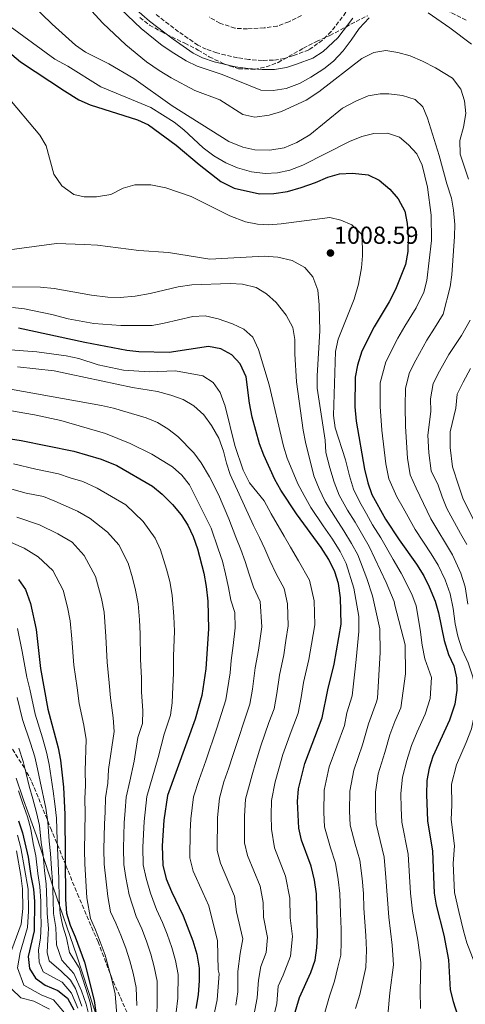
# Model space of a CAD drawing. Units: metres. Extents: x 627915 to 631370, y 4729616 to 4731997.
# Drawn here: x 628944 to 629126, y 4730163 to 4730564 of the extents above; entities that cross this region are included whole.
import ezdxf

# ---------------------------------------------------------------- set-up
doc = ezdxf.new("R2010")
doc.units = ezdxf.units.M
doc.header["$MEASUREMENT"] = 0
doc.linetypes.add('DGN Style 3', pattern=[2.435891, 1.739922, -0.695969])
for name, color, linetype, lineweight in [('Camino', 7, 'DGN Style 3', 0), ('Cota de punto acotado terreno', 7, 'Continuous', 0), ('Curva de nivel directora', 30, 'Continuous', 30), ('Curva de nivel intermedia', 30, 'Continuous', 0), ('Límite de Concejo', 7, 'Continuous', 0), ('Margen derecho', 7, 'Continuous', 0), ('Punto acotado terreno (símbolo)', 7, 'Continuous', 0), ('Zona arbolada', 92, 'DGN Style 3', 0)]:
    doc.layers.add(name, color=color, linetype=linetype, lineweight=lineweight)
doc.styles.add('Style-Arial', font='arial.ttf')

# ---------------------------------------------------------------- blocks, each defined once
blk = doc.blocks.new('5PATER')
at = {"layer": 'Punto acotado terreno (símbolo)', "linetype": 'Continuous', "lineweight": 0}
h = blk.add_hatch(color=51, dxfattribs=at)
edge = h.paths.add_edge_path()
edge.add_ellipse((0, 0), major_axis=(-0.11, -0.111), ratio=0.999422, start_angle=0, end_angle=360)

msp = doc.modelspace()

# ---------------------------------------------------------------- linework, layer by layer
at = {"layer": 'Camino', "color": 7, "linetype": 'DGN Style 3', "lineweight": 0}
msp.add_polyline3d([(629076.89, 4730566.84, 977.99), (629070.87, 4730558.98, 978.2), (629067.32, 4730555.48, 978.37), (629061.77, 4730551.55, 978.6), (629055.58, 4730549.21, 978.62), (629051.87, 4730548.07, 978.62), (629047.41, 4730547.34, 978.62), (629042.85, 4730547.23, 978.62), (629037.3, 4730547.61, 978.62), (629032.65, 4730548.33, 978.62), (629024.28, 4730550.31, 978.62), (629019.96, 4730551.79, 978.62), (629016.6, 4730553.46, 978.62), (629008.68, 4730558.93, 978.75), (628999.29, 4730566.18, 978.96)], dxfattribs=at)
at = {"layer": 'Curva de nivel directora', "color": 30, "linetype": 'Continuous', "lineweight": 30, "flags": 128}
for points, elevation in [([(628938.02, 4730551.97), (628944.36, 4730546.63), (628962.26, 4730534.85), (628968.07, 4730531.14), (628972.65, 4730529.13), (628991.92, 4730523.11), (628996.45, 4730520.99), (629007.74, 4730512.8), (629017.11, 4730504.86), (629025.99, 4730497.89), (629031.42, 4730495.28), (629041.71, 4730492.91), (629047.47, 4730493.09), (629053.03, 4730493.92), (629058.7, 4730495.53), (629064.43, 4730497.53), (629069.52, 4730499.72), (629074.33, 4730501.05), (629079.51, 4730501.4), (629085.96, 4730500.64), (629090.49, 4730498.54), (629094.8, 4730494.87), (629098.23, 4730490.94)], 1000), ([(629098.23, 4730490.94), (629100.86, 4730485.85), (629101.9, 4730480.8), (629102.24, 4730475.41), (629102.16, 4730469.47), (629101.19, 4730464.12), (629097.14, 4730453.96), (629094.52, 4730448.97), (629088.34, 4730438.73), (629083.4, 4730428.87), (629081.62, 4730423.12), (629080.62, 4730418.22), (629080.53, 4730406.22), (629081.05, 4730400.29), (629084.51, 4730380.84), (629085.78, 4730375.19), (629087.47, 4730370.48), (629093, 4730360.41), (629098.52, 4730352.05), (629105.6, 4730342.16), (629108.61, 4730337.41), (629110.84, 4730332.94), (629113.21, 4730327.07), (629114.54, 4730322.25), (629116.9, 4730311.04), (629118.61, 4730305.35), (629120.79, 4730300.75), (629121.89, 4730295.86), (629122.08, 4730290.86), (629121.26, 4730285.09), (629119.06, 4730278.61), (629112.34, 4730263.76), (629110.79, 4730259), (629109.84, 4730253.97), (629109.76, 4730248.32), (629110.18, 4730237.6), (629112.18, 4730225.3), (629112.79, 4730208.15), (629113.66, 4730203.23), (629116.71, 4730191.1), (629118.63, 4730180.96), (629119.34, 4730168.85), (629120.53, 4730164), (629122.36, 4730158.43)], 1000), ([(628970.45, 4730432.42), (628943.44, 4730438.22)], 1025), ([(629055.15, 4730156), (629057.99, 4730165.6), (629062.65, 4730175.9), (629064.33, 4730180.88), (629065.03, 4730185.85), (629065.29, 4730191.02), (629064.85, 4730207.9), (629064.07, 4730213.39), (629062.74, 4730219.1), (629058.76, 4730229.73), (629057.64, 4730234.61), (629057.12, 4730245.44), (629057.54, 4730250.57), (629060.18, 4730261.01), (629067.25, 4730279.61), (629069.51, 4730290.96), (629072.14, 4730301.41), (629074.97, 4730317.74), (629074.73, 4730328.46), (629073.87, 4730334.23), (629072.36, 4730339), (629069.95, 4730343.98), (629066.84, 4730348.84), (629056.8, 4730362.66), (629050.36, 4730372.21), (629047.96, 4730376.6), (629043.39, 4730386.44), (629041.61, 4730391.13), (629038.72, 4730401.96), (629037.59, 4730407.61), (629036.19, 4730418.39), (629033.74, 4730423.68), (629030.36, 4730427.35), (629025.86, 4730429.8), (629020.84, 4730430.71), (629004.86, 4730428.28), (628992.54, 4730428.54), (628987.58, 4730429.14), (628970.45, 4730432.42)], 1025), ([(628938.53, 4730393.37), (628944.58, 4730392.52), (628965.97, 4730388.17), (628977.15, 4730384.94), (628983.55, 4730382.35), (628998.15, 4730373.88), (629001.98, 4730370.67), (629006.26, 4730366.41), (629009.8, 4730362.21), (629012.45, 4730357.97), (629014.6, 4730353.42), (629016.46, 4730348.41), (629018.99, 4730338.44), (629019.92, 4730333), (629020.62, 4730327.09), (629020.96, 4730315.85), (629019.81, 4730299.54), (629018.16, 4730288.68), (629015.4, 4730278.99), (629004.14, 4730247.86), (629002.72, 4730237.92), (629002.05, 4730227.37), (629002.29, 4730219.53), (629003.68, 4730214.03), (629005.86, 4730208.76), (629010.6, 4730198.92), (629014.55, 4730188.68), (629016.09, 4730183.3), (629017.03, 4730177.65), (629017.13, 4730172.65), (629016.68, 4730166.81), (629015.78, 4730161.18)], 1050), ([(628943.46, 4730335.86), (628946.34, 4730331.77), (628948.44, 4730326.12), (628950.7, 4730315.58), (628952.48, 4730299.7), (628955.48, 4730283.12), (628959.69, 4730267.37), (628960.56, 4730262.35), (628961.8, 4730251.26), (628962.39, 4730240.2), (628962.63, 4730205.55), (628963.04, 4730199.94), (628964.49, 4730195.15), (628966.59, 4730190.37), (628970.43, 4730180.1), (628974.33, 4730164.46), (628975.84, 4730153.59)], 1075), ([(628943.43, 4730237.54), (628945.13, 4730232.77), (628947.49, 4730222.87), (628948.51, 4730215.16), (628949.67, 4730209.73), (628950.04, 4730204.75), (628949.89, 4730192.85), (628947.41, 4730182.36), (628947.91, 4730177.46)], 1100), ([(628947.91, 4730177.46), (628950.36, 4730173.57), (628954.41, 4730170.64), (628959.47, 4730168.46), (628963.47, 4730165.39), (628966, 4730160.59)], 1100)]:
    msp.add_lwpolyline(points, dxfattribs=dict(at, elevation=elevation))
at = {"layer": 'Curva de nivel intermedia', "color": 30, "linetype": 'Continuous', "lineweight": 0, "flags": 128}
for points, elevation in [([(629126.83, 4730498.93), (629123.48, 4730509.13), (629123.3, 4730514.63), (629124.76, 4730520), (629125.79, 4730525.63), (629125.18, 4730530.82), (629123.74, 4730535.6), (629120.36, 4730539.97), (629113.38, 4730544.24), (629108.07, 4730546.95), (629103.08, 4730549.06), (629098.08, 4730550.46), (629093.14, 4730551.22), (629088.19, 4730550.45), (629083.43, 4730547.99), (629065.85, 4730534.47), (629060.75, 4730531.09), (629050.62, 4730526.38), (629045.64, 4730524.96), (629039.83, 4730524.14), (629034.92, 4730525.25), (629025.53, 4730531.18), (629015.31, 4730535.04), (629005.69, 4730540.18), (629000.84, 4730543.17), (628995.64, 4730546.73), (628987.22, 4730553.61), (628977.81, 4730562.46), (628951.66, 4730591.08)], 985), ([(629126.54, 4730325.83), (629125.46, 4730332.94), (629123.67, 4730338.43), (629120.29, 4730345.89), (629111.53, 4730360.52), (629105.47, 4730373.04), (629103.02, 4730378.5), (629101.91, 4730385.22), (629101.09, 4730398.13), (629101.06, 4730406.52), (629101.11, 4730413.72), (629102.78, 4730420.11), (629105.38, 4730425.24), (629109.81, 4730433.27), (629113.01, 4730438.18), (629116.54, 4730443.94), (629119.37, 4730455), (629120.09, 4730459.94), (629121.16, 4730475.49), (629121.19, 4730480.49), (629120.72, 4730486.27), (629119.91, 4730491.21), (629117.93, 4730497.01), (629114.84, 4730508.52), (629110.12, 4730523.77), (629108.15, 4730528.37), (629105.12, 4730531.32), (629099.87, 4730533), (629094.35, 4730533.69), (629090.89, 4730533.67), (629085.92, 4730532.76), (629080.94, 4730530.63), (629075.53, 4730527.78), (629062.16, 4730516.93), (629056.91, 4730513.81), (629051.7, 4730511.67), (629045.89, 4730510.76), (629039.77, 4730510.78), (629034.88, 4730511.89), (629029.2, 4730514.28), (629006.07, 4730528.79), (628990.47, 4730539.86), (628980.34, 4730545.9), (628970.85, 4730550.66), (628966.69, 4730553.44), (628957.27, 4730561.98), (628944.41, 4730574.45)], 990), ([(629086.32, 4730564.64), (629082.29, 4730560.29), (629079.08, 4730555.45), (629075.76, 4730551.16), (629071.77, 4730546.92), (629067.9, 4730543.76), (629062.62, 4730540.46), (629057.95, 4730537.79), (629052.58, 4730535.75), (629047.25, 4730534.96), (629042.25, 4730535.15), (629026.4, 4730541.51), (629016.28, 4730544.93), (629011.76, 4730547.06), (629006.77, 4730550.2), (629002.09, 4730553.3), (628993.5, 4730560.28), (628985.04, 4730568.22)], 980), ([(629128.07, 4730553.8), (629119.22, 4730560.49), (629110.36, 4730566.68)], 980), ([(629124.23, 4730307.29), (629122.5, 4730312.78), (629121.44, 4730317.83), (629120.54, 4730324.04), (629119.33, 4730330), (629117.25, 4730335.68), (629114.45, 4730341.65), (629111.57, 4730346.33), (629105.03, 4730356.29), (629100.17, 4730365.02), (629097.68, 4730369.57), (629094.4, 4730376.84), (629093.21, 4730383.03), (629091.5, 4730396.75), (629090.79, 4730406.37), (629090.87, 4730415.97), (629093.09, 4730424.49), (629098, 4730434.21), (629100.87, 4730438.98), (629105.53, 4730446.46), (629108.67, 4730452.81), (629109.81, 4730457.68), (629111.81, 4730473.95), (629111.59, 4730484.23), (629110.14, 4730495.61), (629107.89, 4730504.58), (629105.77, 4730509.24), (629102.4, 4730512.93), (629098.76, 4730515.93), (629093.79, 4730517.61), (629088.24, 4730517.48), (629083.4, 4730516.22), (629078.3, 4730514.25), (629059.29, 4730504.58), (629054.1, 4730502.55), (629049.04, 4730501.43), (629044.05, 4730501.23), (629038.38, 4730501.86), (629032.74, 4730503.53), (629027.92, 4730505.54), (629023.09, 4730508.42), (629018.75, 4730511.68), (629010.91, 4730518.99), (629006.96, 4730522.04), (628997.41, 4730528.05), (628976.97, 4730536.53), (628963.57, 4730544.96), (628958.36, 4730547.78), (628940.11, 4730561.12)], 995), ([(629073.7, 4730433.77), (629080.29, 4730450.03), (629082.07, 4730456.15), (629083.23, 4730462.74), (629083.66, 4730467.72), (629083.47, 4730476.18), (629079.34, 4730480.26), (629074.76, 4730482.2), (629070.27, 4730483.34), (629050.46, 4730480.64), (629045.48, 4730480.3), (629040.88, 4730480.52), (629035.96, 4730481.54), (629029.61, 4730483.96), (629013.85, 4730491.89), (629003.45, 4730495.33), (628997.44, 4730496.56), (628990.92, 4730496.64), (628986.13, 4730495.21), (628981.05, 4730492.69), (628975.27, 4730491.63), (628970.27, 4730491.63), (628966.01, 4730492.67), (628961.17, 4730496.2), (628957.95, 4730500.95), (628954.75, 4730512.48), (628952.19, 4730516.78), (628938.46, 4730533.16)], 1005), ([(629093.95, 4730158.49), (629094.8, 4730167.55), (629096.24, 4730178.94), (629095.76, 4730187.01), (629094.31, 4730198.35), (629093.15, 4730214.54), (629092.41, 4730222.82), (629089.16, 4730236.4), (629088.92, 4730242.17), (629088.87, 4730249.22), (629089.98, 4730256.79), (629092.67, 4730265.38), (629094.82, 4730272.68), (629096.77, 4730278.08), (629099.24, 4730283.55), (629101.19, 4730297.51), (629101.03, 4730309.29), (629096.83, 4730325.36), (629096.49, 4730326.86), (629093.3, 4730334.68), (629086.4, 4730349.34), (629080.66, 4730359.2), (629077.55, 4730364.12), (629074.19, 4730370.18), (629072.16, 4730375.45), (629070.28, 4730381.38), (629068.72, 4730387.56), (629068.4, 4730392.57), (629065.15, 4730413.78), (629065.12, 4730418.78), (629066.24, 4730437.11), (629066.05, 4730447.77), (629065.43, 4730453.75), (629063.34, 4730459.16), (629060.08, 4730462.95), (629054.92, 4730465.82), (629049.1, 4730467.18), (629043.56, 4730467.52), (629021.42, 4730466.37), (629004.62, 4730469.02), (628992.56, 4730469.8), (628975.64, 4730471.98), (628970.41, 4730472.35), (628958.96, 4730472.75), (628933.52, 4730469.26)], 1010), ([(629034.78, 4730456.19), (629029.77, 4730456.45), (629014.09, 4730455.92), (629008.54, 4730455.09), (628997.16, 4730452.33), (628991.03, 4730451.2), (628984.95, 4730450.71), (628979.95, 4730450.8), (628973.3, 4730451.64), (628958, 4730454.43), (628952.44, 4730454.91), (628929, 4730455.05)], 1015), ([(629080.83, 4730161.14), (629082.53, 4730166.9), (629085.04, 4730177.92), (629085.28, 4730184.97), (629084.97, 4730190.86), (629084.18, 4730202), (629084.02, 4730208), (629083.45, 4730214.16), (629082.52, 4730221.58), (629080.7, 4730228.1), (629078.66, 4730235.81), (629078.4, 4730241.6), (629078.43, 4730249.67), (629080.05, 4730258.19), (629083.6, 4730268.56), (629086.06, 4730277.14), (629089.33, 4730286.02), (629089.71, 4730287.55), (629090.77, 4730306.21), (629090.64, 4730315.78), (629087.66, 4730329.24), (629085.41, 4730336.27), (629081.72, 4730345.9), (629079.17, 4730350.55), (629076.05, 4730355.75), (629072.6, 4730360.93), (629068.39, 4730367.67), (629065.98, 4730372.75), (629063.8, 4730378.09), (629060.36, 4730391.77), (629059.52, 4730396.7), (629056.76, 4730416.38), (629056.05, 4730427.82), (629056.09, 4730433.54), (629055.28, 4730438.48), (629052.6, 4730443.46), (629048.43, 4730448.69), (629044.57, 4730452.22), (629040.25, 4730454.74), (629034.78, 4730456.19)], 1015), ([(629030.64, 4730440.01), (629024.89, 4730441.98), (629019.59, 4730443.21), (629014.58, 4730442.96), (629002.89, 4730440.2), (628997.96, 4730439.37), (628985.16, 4730439.35), (628974.13, 4730440.16), (628963.72, 4730441.98), (628957.01, 4730443.78), (628945.98, 4730446.11), (628941, 4730446.59)], 1020), ([(629067.99, 4730158.57), (629070.26, 4730166.25), (629072.25, 4730172.27), (629073.65, 4730177.96), (629074.8, 4730182.92), (629075, 4730188.35), (629074.96, 4730193.46), (629074.64, 4730199.95), (629074.44, 4730207.95), (629073.76, 4730213.78), (629072.63, 4730220.34), (629070.61, 4730226.57), (629068.15, 4730235.21), (629067.88, 4730241.02), (629067.99, 4730250.12), (629070.12, 4730259.6), (629073.12, 4730268.01), (629076.27, 4730276.44), (629077.29, 4730281.6), (629079.42, 4730288.49), (629080.46, 4730298.32), (629081.09, 4730303.34), (629082.2, 4730314.7), (629082.15, 4730320.78), (629080.07, 4730332.37), (629077.04, 4730342.45), (629074.56, 4730347.27), (629071.45, 4730352.29), (629067.64, 4730357.75), (629062.6, 4730365.16), (629059.81, 4730370.06), (629057.32, 4730374.8), (629052.94, 4730385.29), (629051.42, 4730390.1), (629045.66, 4730415.14), (629041.23, 4730429.47), (629039.02, 4730434.5), (629035.24, 4730437.78), (629030.64, 4730440.01)], 1020), ([(629126.14, 4730350.13), (629123.52, 4730354.67), (629118.04, 4730364.75), (629116.06, 4730369.48), (629114.52, 4730374.24), (629111.63, 4730380.15), (629110.61, 4730387.41), (629110.24, 4730394.64), (629111.52, 4730404.3), (629111.34, 4730409.48), (629112.46, 4730415.73), (629115.02, 4730420.73), (629118.75, 4730427.56), (629123.98, 4730435.25), (629127.54, 4730441.42)], 985), ([(629063.94, 4730327.19), (629062.04, 4730335.62), (629057.62, 4730343.49), (629054.27, 4730349.07), (629051.77, 4730353.49), (629046.44, 4730362.6), (629043.61, 4730367.84), (629037.66, 4730375.23), (629034.99, 4730380.36), (629031.56, 4730390.48), (629027.64, 4730406.44), (629025.61, 4730411.97), (629022.76, 4730416.05), (629018.55, 4730418.74), (629007.41, 4730420.78), (628996.73, 4730420.42), (628986.27, 4730421.16), (628975.9, 4730423.31), (628968.13, 4730425.83), (628962.88, 4730426.96), (628950.99, 4730428.54), (628925.63, 4730430.45)], 1030), ([(629107.24, 4730161.24), (629107.07, 4730168.2), (629107.44, 4730179.95), (629106.23, 4730189.05), (629103.99, 4730200.79), (629103.2, 4730208.1), (629102.29, 4730224.06), (629099.67, 4730237), (629099.43, 4730242.75), (629099.31, 4730248.77), (629099.91, 4730255.38), (629101.73, 4730262.19), (629103.58, 4730268.22), (629105.85, 4730273.79), (629109.15, 4730281.08), (629111.19, 4730287.39), (629111.69, 4730296), (629109.07, 4730303.59), (629107.95, 4730309.12), (629107.11, 4730315.46), (629105.56, 4730325.2), (629103.67, 4730329.9), (629099.45, 4730338.42), (629096.09, 4730344.08), (629091.08, 4730352.79), (629087.77, 4730358.1), (629085.27, 4730362.65), (629082.51, 4730367.3), (629079.99, 4730372.68), (629078.34, 4730378.14), (629076.76, 4730384.67), (629072.47, 4730397.69), (629071.82, 4730402.62), (629072.62, 4730428.65), (629073.7, 4730433.77)], 1005), ([(629053.15, 4730325.91), (629051.72, 4730332.24), (629048.41, 4730338.14), (629045.85, 4730343.58), (629043.81, 4730348.37), (629041.68, 4730352.97), (629039.25, 4730357.84), (629029.74, 4730378.69), (629028.2, 4730383.28), (629027.03, 4730388.17), (629025.16, 4730393.45), (629022.16, 4730398.52), (629019.05, 4730402.94), (629014.9, 4730406.6), (629010.61, 4730409.16), (629005.58, 4730410.95), (629000.11, 4730412.4), (628989.94, 4730414.02), (628958.01, 4730420.86), (628943.08, 4730422.41)], 1035), ([(629129.49, 4730358.84), (629124.54, 4730368.99), (629122.83, 4730373.89), (629120.25, 4730381.81), (629119.31, 4730389.61), (629119.38, 4730396.04), (629121.68, 4730405.64), (629122.15, 4730411.36), (629124.67, 4730416.22), (629127.68, 4730421.85)], 980), ([(629024.95, 4730370.45), (629021.37, 4730377.71), (629017.91, 4730383.43), (629014.91, 4730387.41), (629008.39, 4730394.14), (629004.38, 4730397.25), (629000.08, 4730399.79), (628995.46, 4730401.67), (628982.18, 4730405.65), (628977.31, 4730406.77), (628940.23, 4730413.42)], 1040), ([(629014.02, 4730372.82), (629013.16, 4730374.38), (629010.08, 4730378.34), (629006.26, 4730381.71), (628997.88, 4730386.85), (628988.93, 4730391.27), (628978.98, 4730395.35), (628960.72, 4730400.56), (628950, 4730402.97), (628926.43, 4730406.98)], 1045), ([(628969.64, 4730375.78), (628964.54, 4730377.25), (628959.8, 4730378.9), (628950.53, 4730380.79), (628941.47, 4730382.91)], 1055), ([(629007.79, 4730159.66), (629008.35, 4730165.35), (629008.49, 4730175.01), (629007.44, 4730180.72), (629005.97, 4730185.99), (629004, 4730191.42), (629002.15, 4730196.27), (628999.74, 4730201.48), (628997.21, 4730208.12), (628995.46, 4730214.26), (628994.34, 4730219.66), (628994.14, 4730226.93), (628994.66, 4730237.38), (628995.72, 4730247.54), (629000.46, 4730263.38), (629002.9, 4730272.9), (629005.37, 4730280.57), (629006.14, 4730285.63), (629006.34, 4730292.3), (629006.7, 4730297.6), (629006.7, 4730304.64), (629007.02, 4730314.8), (629006.76, 4730320.79), (629006.07, 4730329.51), (629005.09, 4730335), (629003.84, 4730340.07), (629001.37, 4730347.96), (628999.23, 4730352.73), (628994.27, 4730359.49), (628987.21, 4730366.28), (628975.53, 4730373.05), (628969.64, 4730375.78)], 1055), ([(628988.14, 4730342.5), (628984.41, 4730350.04), (628979.73, 4730355.11), (628972.71, 4730360.74), (628967.52, 4730363.75), (628958.31, 4730367.72), (628953.62, 4730369.64), (628946.67, 4730371.06), (628938.35, 4730373.3)], 1060), ([(629022.45, 4730155.12), (629024.38, 4730164.65), (629025.22, 4730175.24), (629024.84, 4730176.92), (629024.56, 4730188.67), (629021.03, 4730202.96), (629018.53, 4730208.42), (629014.7, 4730217.17), (629013.36, 4730222.55), (629013.45, 4730233.27), (629013.65, 4730238.43), (629014.74, 4730247.38), (629017.03, 4730254.5), (629019.75, 4730262.02), (629024.36, 4730275.39), (629027.97, 4730286.86), (629029.75, 4730297.82), (629030.11, 4730302.89), (629030.92, 4730308.97), (629031.77, 4730316.23), (629031.59, 4730322.37), (629029.99, 4730327.44), (629029.03, 4730332.58), (629027.88, 4730338.12), (629026.55, 4730343.28), (629024.88, 4730348.32), (629021.92, 4730356.84), (629014.02, 4730372.82)], 1045), ([(629032.07, 4730162.49), (629032.9, 4730167.91), (629032.85, 4730176.22), (629033.79, 4730183.57), (629034.84, 4730189.61), (629032.35, 4730200.51), (629031.46, 4730206.99), (629025.72, 4730220.31), (629024.43, 4730225.56), (629024.57, 4730238.93), (629025.33, 4730246.89), (629027.15, 4730253.51), (629029.19, 4730259.16), (629030.78, 4730264.21), (629037.79, 4730285.05), (629038.85, 4730291.18), (629039.96, 4730299.91), (629041.22, 4730307.08), (629042.57, 4730316.6), (629042.01, 4730326.95), (629039.2, 4730332.79), (629037.44, 4730338.08), (629035.84, 4730343.24), (629034.11, 4730348.13), (629032.06, 4730353.08), (629029.15, 4730360.51), (629024.95, 4730370.45)], 1040), ([(628978.38, 4730322.55), (628977.29, 4730328.11), (628974.9, 4730337.04), (628970.31, 4730345.63), (628965.34, 4730351.07), (628959.5, 4730354.46), (628952.07, 4730358.19), (628942.82, 4730361.32)], 1065), ([(628983.82, 4730155.1), (628982.87, 4730167.1), (628981.5, 4730172.98), (628980.22, 4730177.93), (628978.82, 4730182.93), (628976.79, 4730188.33), (628974.88, 4730193.15), (628972.76, 4730197.87), (628971.28, 4730206.2), (628970.48, 4730220.06), (628970.4, 4730225.63), (628970.59, 4730240.74), (628970.48, 4730246.59), (628970.82, 4730252.1), (628970.61, 4730257.94), (628971.11, 4730270.67), (628970.08, 4730276.51), (628968.19, 4730285.42), (628967.37, 4730291.79), (628966.04, 4730300.93), (628965.2, 4730311.66), (628964.54, 4730319.06), (628963.39, 4730324.67), (628961.67, 4730331.58), (628957.47, 4730339.55), (628951.48, 4730345.16), (628945.84, 4730348.66), (628938.96, 4730351.59)], 1070), ([(628999.8, 4730158.14), (629000.02, 4730163.89), (628999.95, 4730172.37), (628998.79, 4730178.14), (628997.38, 4730183.3), (628995.61, 4730188.59), (628993.7, 4730193.63), (628991.46, 4730198.7), (628988.57, 4730207.48), (628987.24, 4730214.49), (628986.38, 4730219.8), (628986.23, 4730226.5), (628986.6, 4730236.83), (628987.01, 4730241.82), (628987.31, 4730247.22), (628988.86, 4730253.79), (628990.62, 4730261.88), (628992.1, 4730271.52), (628993.95, 4730277.27), (628994.12, 4730282.59), (628993.63, 4730290.01), (628993.59, 4730295.67), (628993.15, 4730303.4), (628993.08, 4730313.75), (628992.74, 4730319.49), (628992.23, 4730326.03), (628991.19, 4730331.56), (628989.99, 4730336.58), (628988.14, 4730342.5)], 1060), ([(629047.46, 4730158.16), (629048.68, 4730163.17), (629049.3, 4730170.21), (629051.38, 4730174.81), (629054.37, 4730182.44), (629055.14, 4730190.55), (629054.21, 4730198.11), (629054, 4730206.11), (629052.32, 4730215.06), (629047.75, 4730226.59), (629046.59, 4730234.27), (629046.43, 4730239.94), (629046.52, 4730245.92), (629048.09, 4730253.43), (629049.57, 4730258.84), (629051.23, 4730264.6), (629054.59, 4730273.94), (629057.43, 4730281.42), (629058.64, 4730287.77), (629059.66, 4730293.95), (629061.83, 4730303.3), (629062.8, 4730309.48), (629064.17, 4730317.36), (629063.94, 4730327.19)], 1030), ([(628991.68, 4730162.43), (628991.41, 4730169.74), (628990.15, 4730175.56), (628988.8, 4730180.62), (628987.22, 4730185.76), (628985.25, 4730190.98), (628983.17, 4730195.93), (628981.04, 4730200.6), (628979.92, 4730206.84), (628978.43, 4730219.93), (628978.32, 4730226.06), (628978.54, 4730236.29), (628978.8, 4730241.28), (628978.89, 4730246.9), (628979.84, 4730252.95), (628980.11, 4730258.5), (628982.53, 4730273.97), (628982.1, 4730279.55), (628980.91, 4730287.71), (628980.48, 4730293.73), (628979.59, 4730302.17), (628979.14, 4730312.71), (628978.38, 4730322.55)], 1065), ([(629038.27, 4730152.68), (629040.79, 4730165.54), (629041.23, 4730172.68), (629042.17, 4730178.28), (629044.42, 4730184), (629044.99, 4730190.08), (629043.3, 4730198.31), (629043.15, 4730204.31), (629041.89, 4730211.03), (629036.73, 4730223.45), (629035.5, 4730228.58), (629035.54, 4730233.94), (629035.5, 4730239.44), (629035.93, 4730246.41), (629038.64, 4730256.29), (629040.17, 4730261.53), (629042.27, 4730268.2), (629045.48, 4730277.63), (629047.61, 4730283.24), (629048.74, 4730289.47), (629049.81, 4730296.93), (629051.53, 4730305.19), (629052.34, 4730311.07), (629053.37, 4730316.98), (629053.15, 4730325.91)], 1035), ([(628974.68, 4730153.12), (628972.67, 4730163.69), (628970.97, 4730169.39), (628968.24, 4730177.77), (628964.26, 4730184.04), (628963.02, 4730189.9), (628961.57, 4730194.69), (628960.42, 4730199.9), (628960.12, 4730205.39), (628959.99, 4730214.1), (628959.22, 4730229.74), (628958.93, 4730238.71), (628958.33, 4730244.52), (628957.63, 4730249.67), (628955.92, 4730260.53), (628954.93, 4730265.5), (628953.24, 4730271.37), (628950.31, 4730281.02), (628948.17, 4730291.28), (628946.93, 4730296.13), (628944.96, 4730306.6), (628943.04, 4730315.96)], 1080), ([(629135.13, 4730159.28), (629134.14, 4730164.27), (629132.76, 4730169.81), (629131, 4730175.29), (629126.2, 4730187.92), (629124.8, 4730192.78), (629122.82, 4730200.65), (629121.15, 4730208.47), (629120.64, 4730220.16), (629121.14, 4730227.38), (629119.79, 4730238.19), (629120, 4730244.01), (629119.91, 4730252.53), (629121.9, 4730260.36), (629125.93, 4730269.55), (629128.07, 4730275.13), (629129.79, 4730283.55), (629129.77, 4730290.31), (629128.61, 4730296.2), (629126.63, 4730301.99), (629124.23, 4730307.29)], 995), ([(628972.3, 4730158.08), (628971, 4730162.91), (628969.1, 4730168.39), (628966.04, 4730175.44), (628961.15, 4730180.84), (628958.92, 4730187.17), (628958.65, 4730194.23), (628957.81, 4730199.86), (628957.6, 4730205.23), (628957.41, 4730213.01), (628956.92, 4730218.18), (628956.49, 4730224.27), (628955.99, 4730229.28), (628955.48, 4730237.22), (628954.61, 4730242.78), (628952.29, 4730253.6), (628951.28, 4730258.71), (628950.16, 4730263.64), (628948.41, 4730269.29), (628945.15, 4730278.92), (628942.96, 4730287.78)], 1085), ([(628969.33, 4730162.14), (628966.74, 4730169.33), (628964.61, 4730172.78), (628960.87, 4730176.38), (628956.02, 4730180.56), (628955.11, 4730184.04), (628955.29, 4730186.77), (628955.55, 4730191.56), (628955.73, 4730193.77), (628955.2, 4730199.82), (628955.08, 4730205.07), (628954.83, 4730211.92), (628954.12, 4730217.18), (628953.49, 4730223.8), (628952.76, 4730228.82), (628952.03, 4730235.74), (628950.88, 4730241.03), (628949.31, 4730246.5), (628947.87, 4730251.72), (628946.65, 4730256.9), (628945.39, 4730261.77), (628943.59, 4730267.2)], 1090), ([(628943.46, 4730249.83), (628945.15, 4730244.92), (628947.16, 4730239.29), (628948.58, 4730234.25), (628949.52, 4730228.36), (628950.49, 4730223.34), (628951.31, 4730216.17), (628952.25, 4730210.82), (628952.56, 4730204.91), (628952.59, 4730199.78), (628952.73, 4730195.61), (628952.48, 4730189.84), (628951.67, 4730185.03), (628951.95, 4730180.02), (628953.53, 4730176.12), (628957.79, 4730173.84), (628961.24, 4730171.91), (628965.1, 4730167.36), (628967.66, 4730161.37)], 1095), ([(628963.75, 4730157.7), (628957.78, 4730164.66), (628952.7, 4730166.8), (628945.67, 4730170.73), (628943.09, 4730177.78), (628944.14, 4730183.94), (628947.21, 4730194.17), (628947.59, 4730200.86), (628947.43, 4730209.84), (628944.46, 4730226.65), (628943.07, 4730231.76)], 1105), ([(628939.87, 4730182.64), (628944.54, 4730195.5), (628945.21, 4730201.97), (628945.19, 4730209.95), (628944.38, 4730215.3), (628942.63, 4730225.4)], 1110), ([(628956.08, 4730160.85), (628949.74, 4730164.11), (628944.45, 4730165.48), (628940.69, 4730169.14)], 1110)]:
    msp.add_lwpolyline(points, dxfattribs=dict(at, elevation=elevation))
at = {"layer": 'Límite de Concejo', "color": 7, "linetype": 'Continuous', "lineweight": 0}
msp.add_polyline3d([(628942.61, 4730254.91, 1094.44), (628945.52, 4730246.19, 1094.13), (628950.81, 4730231.54, 1092.31), (628957.57, 4730210.56, 1084.8), (628967.22, 4730182.63, 1077.4), (628980.87, 4730141.05, 1072.96)], dxfattribs=at)
at = {"layer": 'Margen derecho', "color": 7, "linetype": 'Continuous', "lineweight": 0}
msp.add_polyline3d([(628990.62, 4730568.72, 979.13), (628996.92, 4730563.28, 978.96), (629006.47, 4730555.91, 978.75), (629014.69, 4730550.23, 978.62), (629018.52, 4730548.33, 978.62), (629023.24, 4730546.71, 978.62), (629031.94, 4730544.65, 978.62), (629036.89, 4730543.89, 978.62), (629042.76, 4730543.49, 978.62), (629047.76, 4730543.6, 978.62), (629052.73, 4730544.42, 978.62), (629056.8, 4730545.66, 978.62), (629063.47, 4730548.19, 978.6), (629067.67, 4730550.9, 978.45), (629073.65, 4730556.46, 978.2), (629079.75, 4730564.41, 977.99)], dxfattribs=at)
at = {"layer": 'Zona arbolada', "color": 92, "linetype": 'DGN Style 3', "lineweight": 0}
for points in [[(629111.29, 4730571.09, 982.58), (629126.29, 4730563.37, 982.49)], [(629111.29, 4730571.09, 982.58), (629126.29, 4730563.37, 982.49)], [(628992.9, 4730564.71, 990.15), (628996.85, 4730561.65, 990.4), (629001.58, 4730559.03, 990.49), (629011.19, 4730554.25, 990.3), (629016.65, 4730551.48, 989.22), (629021.2, 4730548.73, 988.2), (629027.19, 4730545.83, 987.43), (629033.17, 4730543.87, 987.35), (629039.56, 4730543.61, 986.41), (629044.36, 4730544.61, 985.44), (629049.28, 4730546.44, 984.63), (629059.54, 4730552.21, 984.37), (629064.86, 4730555, 983.52), (629070.36, 4730557.37, 982.75), (629081.01, 4730563.13, 982.84), (629085.75, 4730565.4, 982.66)], [(628992.9, 4730564.71, 990.15), (628996.85, 4730561.65, 990.4), (629001.58, 4730559.03, 990.49), (629011.19, 4730554.25, 990.3), (629016.65, 4730551.48, 989.22), (629021.2, 4730548.73, 988.2), (629027.19, 4730545.83, 987.43), (629033.17, 4730543.87, 987.35), (629039.56, 4730543.61, 986.41), (629044.36, 4730544.61, 985.44), (629049.28, 4730546.44, 984.63), (629059.54, 4730552.21, 984.37), (629064.86, 4730555, 983.52), (629070.36, 4730557.37, 982.75), (629081.01, 4730563.13, 982.84), (629085.75, 4730565.4, 982.66)], [(629058.77, 4730565.48, 980.62), (629053.61, 4730562.94, 980.62), (629048.9, 4730561.25, 980.62), (629043.57, 4730560.5, 980.62), (629036.71, 4730560.08, 980.71), (629031.6, 4730560.36, 980.71), (629025.53, 4730562.41, 980.71), (629021.19, 4730564.9, 980.85)], [(629058.77, 4730565.48, 980.62), (629053.61, 4730562.94, 980.62), (629048.9, 4730561.25, 980.62), (629043.57, 4730560.5, 980.62), (629036.71, 4730560.08, 980.71), (629031.6, 4730560.36, 980.71), (629025.53, 4730562.41, 980.71), (629021.19, 4730564.9, 980.85)], [(628987.72, 4730159.58, 1075.85), (628981.68, 4730173.14, 1078.33), (628975.94, 4730188.28, 1080.01), (628973.89, 4730192.8, 1080.68), (628968.04, 4730206.56, 1085.11), (628962.77, 4730219.51, 1088.17), (628956.97, 4730233.74, 1088.69), (628948.79, 4730253.8, 1091.24), (628945.92, 4730259.13, 1092.01), (628934.97, 4730276.09, 1093.03)], [(628987.72, 4730159.58, 1075.85), (628981.68, 4730173.14, 1078.33), (628975.94, 4730188.28, 1080.01), (628973.89, 4730192.8, 1080.68), (628968.04, 4730206.56, 1085.11), (628962.77, 4730219.51, 1088.17), (628956.97, 4730233.74, 1088.69), (628948.79, 4730253.8, 1091.24), (628945.92, 4730259.13, 1092.01), (628934.97, 4730276.09, 1093.03)]]:
    msp.add_polyline3d(points, dxfattribs=at)

# ---------------------------------------------------------------- block references
at = {"layer": 'Punto acotado terreno (símbolo)', "color": 7, "linetype": 'Continuous', "lineweight": 0, "xscale": 10, "yscale": 10, "zscale": 10}
msp.add_blockref('5PATER', (629070.58, 4730468.82, 1008.59), dxfattribs=at)

# ---------------------------------------------------------------- texts
at = {"layer": 'Cota de punto acotado terreno', "color": 7, "linetype": 'Continuous', "lineweight": 0, "style": 'Style-Arial'}
msp.add_text('1008.59', height=7, dxfattribs=at).set_placement((629072, 4730472.57, 1008.59))

doc.saveas('drawing.dxf')
